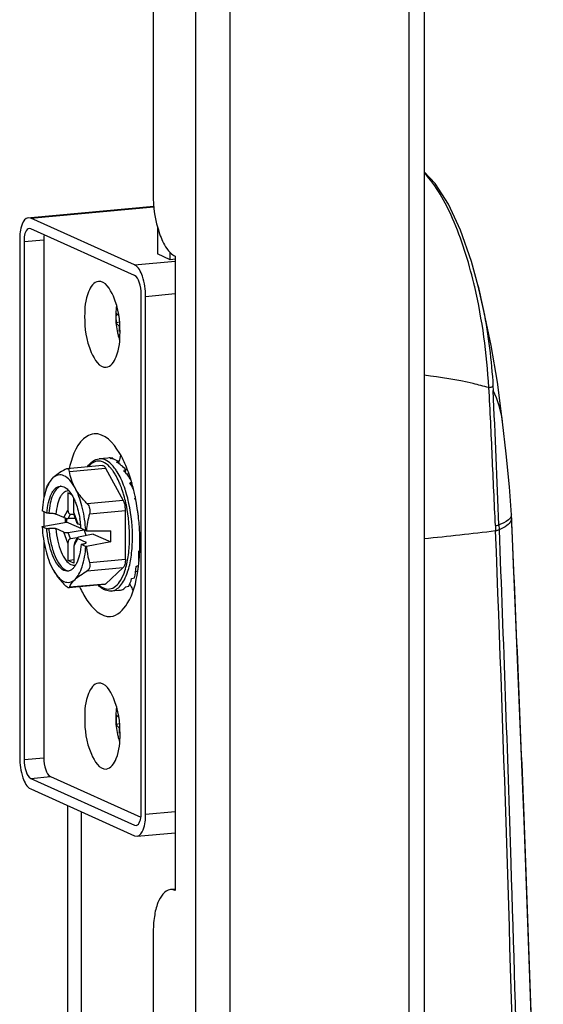
# Model space of a CAD drawing. Units: millimetres. Extents: x 0 to 841, y 0 to 594.
# Drawn here: x 817 to 821, y 442 to 451 of the extents above; entities that cross this region are included whole.
import ezdxf

# ---------------------------------------------------------------- set-up
doc = ezdxf.new("R2010")
doc.units = ezdxf.units.MM
doc.header["$LTSCALE"] = 46.255
doc.layers.get('0').update_dxf_attribs({"linetype": 'CONTINUOUS'})
for name, color, linetype in [('_40030', 7, 'CONTINUOUS'), ('_5731', 7, 'CONTINUOUS'), ('ROUNDS', 7, 'CONTINUOUS')]:
    doc.layers.add(name, color=color, linetype=linetype)

msp = doc.modelspace()

# ---------------------------------------------------------------- linework, layer by layer
at = {"color": 9, "linetype": 'Continuous'}
for p, q in [((818.19665, 546.40246), (818.21619, 336.13626)), ((818.5139, 546.37809), (818.53343, 336.11189)), ((820.17427, 546.36776), (820.19378, 336.42392)), ((816.61687, 449.32492), (816.79933, 449.34149)), ((817.03806, 447.1962), (817.37174, 447.22651)), ((817.53558, 446.92658), (817.2019, 446.89626)), ((816.98591, 446.76765), (817.02204, 446.83712)), ((817.22238, 446.80223), (817.55607, 446.83254)), ((817.02628, 446.76021), (817.04699, 446.80003)), ((817.07845, 446.81238), (817.11431, 446.70983)), ((817.02206, 446.53007), (816.9862, 446.63262)), ((817.04701, 446.57095), (817.02645, 446.62974)), ((817.1146, 446.5748), (817.07848, 446.50533)), ((817.55611, 446.3802), (817.22243, 446.34989)), ((817.20196, 446.27429), (817.53564, 446.30461)), ((817.57651, 446.26365), (817.57662, 446.26399)), ((817.37184, 446.1522), (817.03816, 446.12188)), ((816.61731, 444.52611), (816.79977, 444.54268)), ((816.67876, 444.35154), (816.86122, 444.36812))]:
    msp.add_line(p, q, dxfattribs=at)
at = {"color": 3, "linetype": 'Continuous'}
for p, q in [((820.31599, 546.33929), (820.33548, 336.54095)), ((817.81105, 465.1956), (817.81248, 449.77086)), ((818.0173, 449.18898), (818.01785, 443.31288)), ((817.81312, 442.91541), (817.81322, 441.79611))]:
    msp.add_line(p, q, dxfattribs=at)
at = {"color": 7, "linetype": 'Continuous'}
for p, q in [((817.85203, 449.46496), (817.85205, 449.21104)), ((816.67829, 449.44416), (816.6647, 449.44664)), ((817.64073, 449.0108), (816.67829, 449.44416)), ((816.61687, 449.32492), (816.61731, 444.52611)), ((816.79933, 449.34149), (816.79955, 446.94774)), ((817.97082, 449.15756), (817.85205, 449.21104)), ((817.97082, 449.15756), (817.97082, 449.22349)), ((818.01975, 449.16201), (817.97082, 449.15756)), ((817.70262, 444.03743), (817.70218, 448.83624)), ((817.46974, 448.57609), (817.50031, 448.58301)), ((817.50331, 448.54353), (817.49771, 448.54257)), ((817.3932, 447.31992), (817.31391, 447.31271)), ((817.41385, 447.31626), (817.43846, 447.31849)), ((817.43846, 447.31849), (817.43795, 447.31861)), ((817.43846, 447.31849), (817.43886, 447.31081)), ((817.49116, 447.27124), (817.49376, 447.2878)), ((817.34222, 447.25051), (817.01386, 447.22068)), ((817.37174, 447.22651), (817.53558, 446.92658)), ((817.55965, 447.21255), (817.55241, 447.19018)), ((817.6139, 447.09315), (817.60467, 447.07785)), ((816.82235, 447.03243), (816.83522, 447.06783)), ((817.05796, 446.98004), (817.02202, 446.99622)), ((817.02202, 446.99622), (817.02204, 446.83712)), ((817.07845, 446.81238), (817.07844, 446.94179)), ((817.64931, 446.94661), (817.64481, 446.94316)), ((816.82756, 446.81039), (816.78393, 446.83004)), ((816.79956, 446.823), (816.79957, 446.68481)), ((817.55611, 446.3802), (817.55607, 446.83254)), ((816.78504, 446.68481), (817.0097, 446.72632)), ((816.98591, 446.76765), (816.9118, 446.80102)), ((817.0097, 446.76164), (817.0097, 446.72632)), ((817.17216, 446.65317), (817.0097, 446.72632)), ((817.09362, 446.75886), (817.02628, 446.76021)), ((817.04699, 446.80003), (817.07988, 446.79938)), ((817.10955, 446.71332), (817.08137, 446.79389)), ((816.78395, 446.68313), (816.78504, 446.68481)), ((816.82758, 446.66349), (816.78395, 446.68313)), ((816.9862, 446.63262), (816.91181, 446.66611)), ((817.02645, 446.62974), (817.17216, 446.65317)), ((817.14194, 446.69739), (817.11431, 446.70983)), ((817.18885, 446.64771), (817.14522, 446.66736)), ((817.17216, 446.65317), (817.19042, 446.60097)), ((817.18885, 446.64771), (817.19458, 446.64666)), ((817.19458, 446.64666), (817.41924, 446.64597)), ((817.41925, 446.54191), (817.41924, 446.64597)), ((816.79958, 446.55135), (816.79977, 444.54268)), ((817.10998, 446.58108), (817.04701, 446.57095)), ((817.08449, 446.53176), (817.11002, 446.58086)), ((817.1146, 446.5748), (817.18871, 446.54143)), ((817.25695, 446.61499), (817.12225, 446.5866)), ((817.25695, 446.61499), (817.41925, 446.54191)), ((817.02206, 446.53007), (817.02208, 446.37164)), ((817.07848, 446.50533), (817.07849, 446.34623)), ((817.14523, 446.52046), (817.18886, 446.50081)), ((817.19459, 446.5004), (817.18886, 446.50081)), ((817.41925, 446.54191), (817.19459, 446.5004)), ((817.02208, 446.37164), (817.07849, 446.38071)), ((817.07849, 446.34623), (817.02208, 446.37164)), ((816.88405, 446.28746), (816.8912, 446.27482)), ((816.8912, 446.27482), (816.89137, 446.27453)), ((817.53564, 446.30461), (817.37184, 446.1522)), ((817.3604, 446.14665), (817.03215, 446.11682)), ((817.49206, 446.09383), (817.4252, 446.08776)), ((817.49601, 446.09439), (817.49205, 446.09383)), ((817.47009, 444.85456), (817.50066, 444.86149)), ((817.50366, 444.822), (817.49806, 444.82104)), ((816.86122, 444.36812), (817.69877, 443.99099)), ((816.67876, 444.35154), (817.6412, 443.91819)), ((817.02345, 441.65174), (817.02322, 444.09851)), ((817.14609, 444.04319), (817.14633, 441.47472)), ((817.6412, 443.91819), (817.65479, 443.91571)), ((818.01673, 443.32516), (817.97265, 443.32116))]:
    msp.add_line(p, q, dxfattribs=at)
for centre, radius, start, end in [((818.13599, 448.63068), 0.67035, 177.398823, 180.004234), ((818.13738, 448.63062), 0.67174, 171.341703, 177.399282), ((818.12725, 448.61844), 0.65889, 176.3055, 180.001837), ((818.13869, 448.63094), 0.67305, 180.026193, 192.97861), ((818.12076, 448.61845), 0.6524, 180.002699, 183.723512), ((818.13643, 448.63067), 0.67079, 192.99922, 196.16615), ((817.91863, 448.50894), 0.42225, 175.432593, 182.162785), ((818.13656, 448.63072), 0.67093, 196.167593, 198.803016), ((818.52842, 447.01226), 1.06863, 165.549723, 165.956692), ((818.5025, 447.01895), 1.04186, 165.058205, 165.55008), ((818.39623, 447.04832), 0.93161, 161.3998, 165.1183), ((818.06198, 446.97337), 1.05803, 164.85889, 166.297758), ((816.40983, 446.76412), 1.24817, 21.273881, 22.148202), ((816.33899, 446.73664), 1.32416, 19.943386, 21.269493), ((816.195, 446.68521), 1.47706, 16.825636, 19.913691), ((816.07689, 446.64845), 1.60075, 16.349546, 16.861282), ((816.05191, 446.6411), 1.62679, 16.161203, 16.350421), ((815.9725, 446.61856), 1.70934, 14.027378, 16.145976), ((815.85101, 446.58798), 1.83462, 12.281417, 14.034329), ((815.78117, 446.57254), 1.90614, 11.597221, 12.288208), ((815.75289, 446.5667), 1.93502, 11.342497, 11.598343), ((815.72347, 446.56085), 1.96502, 10.531037, 11.341125), ((815.65416, 446.54823), 2.03546, 8.104099, 10.523769), ((817.31072, 446.83242), 0.24535, 0.029588, 9.389014), ((815.60135, 446.54044), 2.08884, 7.024439, 8.111245), ((819.08358, 446.85676), 2.08953, 182.425964, 182.671116), ((819.0941, 446.85727), 2.10005, 182.671541, 183.584592), ((816.18422, 446.59316), 0.96384, 6.213918, 9.867941), ((815.5851, 446.53839), 2.10522, 6.758734, 7.025674), ((815.58102, 446.53791), 2.10933, 6.558503, 6.758761), ((815.57982, 446.53765), 2.11055, 2.508187, 6.561911), ((816.16411, 446.5907), 0.9841, 4.467697, 6.229622), ((815.94877, 446.57108), 1.24244, 3.536159, 4.850603), ((815.60596, 446.53896), 2.08439, 2.189666, 2.503639), ((815.617, 446.53937), 2.07333, 1.766256, 2.189787), ((815.66331, 446.54059), 2.02701, 0.011575, 1.772162), ((815.8713, 446.53604), 1.81893, 356.304234, 357.516417), ((815.81966, 446.53841), 1.87063, 357.51226, 357.891392), ((815.75436, 446.54052), 1.93596, 357.900099, 0.014234), ((816.08107, 446.51917), 1.60846, 353.079907, 354.624132), ((815.99474, 446.52744), 1.69519, 354.619069, 355.648841), ((815.93737, 446.53186), 1.75273, 355.647067, 356.301146), ((816.22765, 446.50066), 1.46071, 350.944915, 352.602553), ((816.15156, 446.51082), 1.53748, 352.592184, 353.07221), ((818.53105, 446.58609), 1.03045, 204.931993, 205.734974), ((818.43589, 446.53945), 0.92448, 205.691871, 208.843657), ((818.13772, 444.9091), 0.67174, 171.341703, 177.399282), ((818.13634, 444.90916), 0.67035, 177.398823, 180.004234), ((818.13904, 444.90941), 0.67305, 180.026193, 192.97861), ((818.1276, 444.89692), 0.65889, 176.3055, 180.001837), ((818.12111, 444.89693), 0.6524, 180.002699, 183.723512), ((817.91897, 444.78742), 0.42225, 175.432593, 182.162785), ((818.13677, 444.90914), 0.67079, 192.99922, 196.16615), ((818.13691, 444.9092), 0.67093, 196.167593, 198.803016)]:
    msp.add_arc(centre, radius, start, end, dxfattribs=at)
at = {"color": 9, "linetype": 'Continuous'}
for centre, radius, start, end in [((817.29268, 447.1515), 0.1424, 61.080783, 65.711089), ((816.97581, 446.99265), 0.06822, 107.208116, 110.402244), ((816.97512, 446.99487), 0.0659, 102.580965, 107.210283), ((816.52156, 446.60045), 0.66976, 354.025932, 354.94493), ((817.03483, 446.34079), 0.06735, 259.936252, 266.097885)]:
    msp.add_arc(centre, radius, start, end, dxfattribs=at)
at = {"color": 7, "linetype": 'Continuous'}
for centre, major_axis, ratio, start_param, end_param in [((817.44424, 446.70702), (-0.04903, 0.61307), 0.5496483, -0.1260153, 0.0059233), ((817.44424, 446.70702), (-0.08427, 0.60968), 0.5453763, 5.8901091, 6.1236944), ((817.27672, 446.6918), (1.15651, 0.51362), 0.3848782, 1.2154486, 1.2320596), ((817.44424, 446.70702), (-0.11579, 0.60618), 0.5282896, -0.6927162, -0.4361452), ((817.27672, 446.6918), (1.19443, 0.63301), 0.260365, 1.196813, 1.213424), ((817.44424, 446.70702), (-0.14031, 0.6033), 0.500828, -0.9490432, -0.7267588), ((817.27672, 446.6918), (1.2516, 0.7031), 0.1400959, 1.2212426, 1.2335966), ((817.44424, 446.70702), (-0.15633, 0.60151), 0.4662436, -1.1253974, -1.0073951), ((817.27672, 446.6918), (1.31687, 0.73575), 0.030318, 1.2674759, 1.2717133), ((817.44424, 446.70702), (-0.16373, 0.60089), 0.4277721, -1.3281913, -1.2793991), ((817.05048, 446.84167), (0.00569, 0.04147), 0.6720824, -4.510871, -3.0631758), ((817.76846, 446.73648), (4.12207, -0.01549), 0.0175368, 1.796641, 1.8011509), ((817.0122, 446.76805), (0.03153, -0.00419), 0.2109573, -2.5276789, -1.0799837), ((817.10475, 446.81794), (0.00557, 0.04194), 0.6126709, -4.4985927, -4.0210392), ((817.76846, 446.73648), (4.12196, 0.75805), 0.0240895, 1.7921456, 1.7966555), ((817.14275, 446.70927), (0.03328, -0.0047), 0.1875633, -3.0457987, -2.5682851), ((817.0125, 446.63815), (0.03149, 0.00038), 0.3034132, -2.5631475, -1.1154523), ((817.05051, 446.52949), (-0.00076, 0.04171), 0.6816824, 0.096658, 1.5443532), ((817.14305, 446.57937), (0.03337, -0.00023), 0.2721839, 8.5288973, 9.9765925), ((817.10477, 446.50575), (0.00044, 0.04139), 0.6351325, 0.8970303, 1.5876909), ((817.76846, 446.73648), (4.12196, 0.75805), 0.0240895, -1.7270036, -1.7224936), ((817.27672, 446.6918), (1.50971, 0.63827), 0.2301954, -1.3991511, -1.3936456), ((817.44424, 446.70702), (-0.14124, 0.6041), 0.3159627, -2.2359379, -2.0674729), ((817.44424, 446.70702), (-0.12217, 0.60613), 0.2874319, -2.5842634, -2.3276924), ((817.27672, 446.6918), (1.56463, 0.5414), 0.291923, -1.428681, -1.4145434), ((817.44424, 446.70702), (-0.09923, 0.60841), 0.2665084, -2.8451809, -2.58861), ((817.27672, 446.6918), (1.61099, 0.41412), 0.3375337, -1.4473208, -1.4307098), ((817.27672, 446.6918), (1.66334, 0.09885), 0.3679421, -1.460471, -1.44386), ((817.44424, 446.70702), (-0.07379, 0.61081), 0.2546591, -3.1069333, -2.8503624), ((817.27672, 446.6918), (1.64515, 0.26262), 0.3637352, -1.4562924, -1.4396814)]:
    msp.add_ellipse(centre, major_axis=major_axis, ratio=ratio, start_param=start_param, end_param=end_param, dxfattribs=at)
at = {"color": 3, "linetype": 'Continuous'}
for points, knots in [([(817.81248, 449.77086), (817.81249, 449.64484), (817.83823, 449.46503), (817.92394, 449.27142), (817.98484, 449.20359), (818.0173, 449.18898)], [0, 0, 0, 0, 0.5941684, 0.8321462, 1, 1, 1, 1]), ([(817.97265, 443.32116), (817.91746, 443.31614), (817.85087, 443.20834), (817.82051, 443.06638), (817.81311, 442.9678), (817.81312, 442.91541)], [0, 0, 0, 0, 0.364247, 0.6555978, 1, 1, 1, 1])]:
    msp.add_open_spline(points, degree=3, knots=knots, dxfattribs=at)
at = {"color": 7, "linetype": 'Continuous'}
for points, knots in [([(816.6647, 449.44664), (816.65753, 449.44598), (816.61674, 449.41779), (816.61686, 449.3633), (816.61687, 449.32492)], [0, 0, 0, 0, 0.1580263, 1, 1, 1, 1]), ([(817.70218, 448.83624), (817.70217, 448.87404), (817.69323, 448.9343), (817.66389, 449.00037), (817.64073, 449.0108)], [0, 0, 0, 0, 0.5981772, 1, 1, 1, 1]), ([(817.30583, 448.95687), (817.26168, 448.95286), (817.18289, 448.82406), (817.1782, 448.70933), (817.17821, 448.63228)], [0, 0, 0, 0, 0.3651765, 1, 1, 1, 1]), ([(817.50585, 448.48475), (817.50584, 448.59788), (817.4902, 448.75705), (817.3708, 448.96277), (817.30583, 448.95687)], [0, 0, 0, 0, 0.6342684, 1, 1, 1, 1]), ([(817.49246, 448.64136), (817.48982, 448.643), (817.48152, 448.64852), (817.47347, 448.65508), (817.46973, 448.6609)], [0, 0, 0, 0, 0.3099194, 1, 1, 1, 1]), ([(817.17821, 448.63228), (817.17822, 448.51914), (817.19386, 448.35998), (817.31326, 448.15425), (817.37823, 448.16016)], [0, 0, 0, 0, 0.6342684, 1, 1, 1, 1]), ([(817.46974, 448.57609), (817.47087, 448.57298), (817.47726, 448.55966), (817.48845, 448.54918), (817.49771, 448.54257)], [0, 0, 0, 0, 0.2246784, 1, 1, 1, 1]), ([(817.37823, 448.16016), (817.42237, 448.16417), (817.50117, 448.29297), (817.50586, 448.40769), (817.50585, 448.48475)], [0, 0, 0, 0, 0.3651765, 1, 1, 1, 1]), ([(817.49667, 448.49301), (817.4973, 448.49368), (817.50003, 448.49657), (817.50288, 448.49934), (817.50512, 448.50141)], [0, 0, 0, 0, 0.2324342, 1, 1, 1, 1]), ([(817.56591, 447.23469), (817.54695, 447.28126), (817.48842, 447.40839), (817.36214, 447.55305), (817.26532, 447.54426)], [0, 0, 0, 0, 0.3409306, 1, 1, 1, 1]), ([(817.26532, 447.54426), (817.24139, 447.54209), (817.1171, 447.49179), (817.06791, 447.35026), (817.04068, 447.24972)], [0, 0, 0, 0, 0.1874281, 1, 1, 1, 1]), ([(817.20332, 447.23874), (817.21726, 447.25846), (817.24837, 447.293), (817.29272, 447.31079), (817.31391, 447.31271)], [0, 0, 0, 0, 0.5316646, 1, 1, 1, 1]), ([(816.9971, 447.21464), (816.97547, 447.20216), (816.93619, 447.17803), (816.89941, 447.14996), (816.88397, 447.1356)], [0, 0, 0, 0, 0.5421566, 1, 1, 1, 1]), ([(817.01413, 447.2207), (817.01279, 447.22058), (817.0068, 447.21957), (817.00117, 447.21699), (816.9971, 447.21464)], [0, 0, 0, 0, 0.2237544, 1, 1, 1, 1]), ([(817.03806, 447.1962), (817.03708, 447.20297), (817.03402, 447.2132), (817.02309, 447.2205), (817.01709, 447.22097), (817.01413, 447.2207)], [0, 0, 0, 0, 0.5417205, 0.765328, 1, 1, 1, 1]), ([(817.08875, 447.04339), (817.07542, 447.06778), (817.05371, 447.1175), (817.04177, 447.17036), (817.03806, 447.1962)], [0, 0, 0, 0, 0.5156475, 1, 1, 1, 1]), ([(817.34222, 447.25051), (817.34476, 447.25074), (817.35211, 447.24954), (817.36287, 447.24091), (817.36881, 447.23188), (817.37174, 447.22651)], [0, 0, 0, 0, 0.1916036, 0.5394072, 1, 1, 1, 1]), ([(816.88397, 447.1356), (816.87068, 447.12323), (816.84633, 447.09029), (816.82992, 447.05326), (816.82234, 447.03241)], [0, 0, 0, 0, 0.4500612, 1, 1, 1, 1]), ([(816.88397, 447.1356), (816.87789, 447.12994), (816.85803, 447.10998), (816.84174, 447.08583), (816.83496, 447.06712)], [0, 0, 0, 0, 0.2945139, 1, 1, 1, 1]), ([(816.98635, 447.1551), (816.9701, 447.16242), (816.93107, 447.16884), (816.89767, 447.14834), (816.88397, 447.1356)], [0, 0, 0, 0, 0.4879216, 1, 1, 1, 1]), ([(817.08875, 447.04339), (817.0749, 447.06873), (817.04689, 447.11181), (817.00664, 447.14597), (816.98635, 447.1551)], [0, 0, 0, 0, 0.5648349, 1, 1, 1, 1]), ([(816.82234, 447.03241), (816.81138, 447.00227), (816.79436, 446.93522), (816.78632, 446.86671), (816.78393, 446.83004)], [0, 0, 0, 0, 0.4660632, 1, 1, 1, 1]), ([(816.82756, 446.81039), (816.83033, 446.84347), (816.83913, 446.90379), (816.86142, 446.97314), (816.8859, 447.01558), (816.90536, 447.03832), (816.92695, 447.05352), (816.94295, 447.0581), (816.95066, 447.0588)], [0, 0, 0, 0, 0.3379095, 0.618826, 0.7347705, 0.8346676, 0.9212527, 1, 1, 1, 1]), ([(816.95066, 447.0588), (816.95359, 447.05907), (816.9658, 447.05934), (816.97794, 447.05606), (816.98636, 447.05227)], [0, 0, 0, 0, 0.2417151, 1, 1, 1, 1]), ([(816.98636, 447.05227), (817.00017, 447.04605), (817.02777, 447.02426), (817.04797, 446.99636), (817.05796, 446.98008)], [0, 0, 0, 0, 0.44209, 1, 1, 1, 1]), ([(817.18676, 446.67614), (817.18099, 446.74425), (817.16007, 446.87033), (817.11701, 446.99164), (817.08875, 447.04339)], [0, 0, 0, 0, 0.5368623, 1, 1, 1, 1]), ([(817.2019, 446.89626), (817.19053, 446.90787), (817.14823, 446.9531), (817.11066, 447.00327), (817.08875, 447.04339)], [0, 0, 0, 0, 0.2622078, 1, 1, 1, 1]), ([(817.05796, 446.98008), (817.05977, 446.97713), (817.06714, 446.9647), (817.07378, 446.95186), (817.07849, 446.94194)], [0, 0, 0, 0, 0.2395446, 1, 1, 1, 1]), ([(817.07849, 446.94194), (817.08474, 446.92877), (817.10954, 446.86967), (817.12531, 446.80706), (817.1338, 446.75834)], [0, 0, 0, 0, 0.2277123, 1, 1, 1, 1]), ([(817.53558, 446.92658), (817.5376, 446.92289), (817.54566, 446.90566), (817.55037, 446.88703), (817.55278, 446.87244)], [0, 0, 0, 0, 0.2214377, 1, 1, 1, 1]), ([(817.2019, 446.89626), (817.21293, 446.88499), (817.22832, 446.8534), (817.22671, 446.81904), (817.22238, 446.80223)], [0, 0, 0, 0, 0.4760577, 1, 1, 1, 1]), ([(816.84567, 446.8104), (816.85847, 446.8104), (816.87692, 446.80905), (816.89891, 446.80517), (816.9082, 446.80264), (816.9118, 446.80102)], [0, 0, 0, 0, 0.5725912, 0.8233037, 1, 1, 1, 1]), ([(816.78395, 446.68313), (816.78847, 446.6099), (816.80869, 446.47405), (816.85366, 446.34309), (816.88405, 446.28746)], [0, 0, 0, 0, 0.536485, 1, 1, 1, 1]), ([(816.98643, 446.27858), (816.96443, 446.28849), (816.92211, 446.33134), (816.87755, 446.4191), (816.8434, 446.53376), (816.83107, 446.61881), (816.82758, 446.66349)], [0, 0, 0, 0, 0.1686597, 0.4012721, 0.6867691, 1, 1, 1, 1]), ([(816.84568, 446.66692), (816.85827, 446.66931), (816.87673, 446.67096), (816.89886, 446.66954), (816.90825, 446.66771), (816.91181, 446.66611)], [0, 0, 0, 0, 0.5763966, 0.8243593, 1, 1, 1, 1]), ([(817.14523, 446.52046), (817.14246, 446.48738), (817.13367, 446.42706), (817.11137, 446.35771), (817.08689, 446.31527), (817.06743, 446.29252), (817.04584, 446.27733), (817.02984, 446.27274), (817.02214, 446.27204)], [0, 0, 0, 0, 0.3379095, 0.618826, 0.7347705, 0.8346676, 0.9212527, 1, 1, 1, 1]), ([(817.08882, 446.19525), (817.10368, 446.20907), (817.13051, 446.2469), (817.17166, 446.34828), (817.18473, 446.43744), (817.18886, 446.50081)], [0, 0, 0, 0, 0.1860903, 0.4174987, 1, 1, 1, 1]), ([(817.16362, 446.52377), (817.17087, 446.52507), (817.18051, 446.52737), (817.19034, 446.53211), (817.19311, 446.5352), (817.19322, 446.53657)], [0, 0, 0, 0, 0.6657821, 0.8757309, 1, 1, 1, 1]), ([(817.19322, 446.53657), (817.19326, 446.53702), (817.19283, 446.53939), (817.19041, 446.54067), (817.18871, 446.54143)], [0, 0, 0, 0, 0.1937962, 1, 1, 1, 1]), ([(817.19459, 446.5004), (817.19579, 446.48759), (817.2018, 446.43688), (817.21247, 446.38676), (817.22243, 446.34989)], [0, 0, 0, 0, 0.2518788, 1, 1, 1, 1]), ([(817.55611, 446.3802), (817.55611, 446.3646), (817.55372, 446.3384), (817.54363, 446.31204), (817.53564, 446.30461)], [0, 0, 0, 0, 0.5885491, 1, 1, 1, 1]), ([(816.89136, 446.27454), (816.89825, 446.26278), (816.92911, 446.21472), (816.96682, 446.17137), (816.9972, 446.14033)], [0, 0, 0, 0, 0.2387796, 1, 1, 1, 1]), ([(816.89137, 446.27453), (816.90448, 446.25219), (816.93101, 446.21403), (816.96793, 446.18408), (816.98644, 446.17575)], [0, 0, 0, 0, 0.5605862, 1, 1, 1, 1]), ([(817.02214, 446.27204), (817.01921, 446.27178), (817.007, 446.27151), (816.99485, 446.27479), (816.98643, 446.27858)], [0, 0, 0, 0, 0.2417151, 1, 1, 1, 1]), ([(817.08882, 446.19525), (817.10426, 446.20962), (817.14103, 446.23769), (817.18032, 446.26181), (817.20196, 446.27429)], [0, 0, 0, 0, 0.4577675, 1, 1, 1, 1]), ([(817.22243, 446.34989), (817.22454, 446.34206), (817.22707, 446.32669), (817.22514, 446.30454), (817.21682, 446.28599), (817.20718, 446.27731), (817.20196, 446.27429)], [0, 0, 0, 0, 0.2897774, 0.5516341, 0.7844109, 1, 1, 1, 1]), ([(817.41908, 445.85123), (817.48388, 445.85711), (817.62049, 446.0021), (817.65361, 446.16705), (817.67016, 446.27077)], [0, 0, 0, 0, 0.3825184, 1, 1, 1, 1]), ([(816.98644, 446.17575), (817.0027, 446.16843), (817.04172, 446.16201), (817.07513, 446.18251), (817.08882, 446.19525)], [0, 0, 0, 0, 0.4879216, 1, 1, 1, 1]), ([(817.03816, 446.12188), (817.04005, 446.12789), (817.05132, 446.15574), (817.07153, 446.17916), (817.08882, 446.19525)], [0, 0, 0, 0, 0.2105468, 1, 1, 1, 1]), ([(817.02453, 446.11861), (817.02001, 446.12064), (817.01038, 446.1275), (817.00191, 446.13552), (816.9972, 446.14033)], [0, 0, 0, 0, 0.4239757, 1, 1, 1, 1]), ([(817.0323, 446.11684), (817.03174, 446.11679), (817.02905, 446.11682), (817.02645, 446.11774), (817.02453, 446.11861)], [0, 0, 0, 0, 0.2094184, 1, 1, 1, 1]), ([(817.03816, 446.12188), (817.03774, 446.12056), (817.03637, 446.11799), (817.03361, 446.11695), (817.0323, 446.11684)], [0, 0, 0, 0, 0.5137012, 1, 1, 1, 1]), ([(817.13411, 446.12423), (817.1527, 446.08271), (817.2105, 445.96764), (817.33006, 445.84316), (817.41908, 445.85123)], [0, 0, 0, 0, 0.3372618, 1, 1, 1, 1]), ([(817.3614, 446.09929), (817.35632, 446.10157), (817.3353, 446.11244), (817.3166, 446.12744), (817.30365, 446.14003)], [0, 0, 0, 0, 0.2356381, 1, 1, 1, 1]), ([(817.37184, 446.1522), (817.37098, 446.1514), (817.36769, 446.14868), (817.3635, 446.14693), (817.3604, 446.14664)], [0, 0, 0, 0, 0.2732813, 1, 1, 1, 1]), ([(817.4252, 446.08776), (817.41988, 446.08727), (817.39808, 446.08679), (817.37636, 446.09255), (817.3614, 446.09929)], [0, 0, 0, 0, 0.245759, 1, 1, 1, 1]), ([(817.30618, 445.23534), (817.26203, 445.23133), (817.18324, 445.10253), (817.17855, 444.98781), (817.17855, 444.91075)], [0, 0, 0, 0, 0.3651765, 1, 1, 1, 1]), ([(817.50619, 444.76322), (817.50618, 444.87636), (817.49054, 445.03552), (817.37114, 445.24125), (817.30618, 445.23534)], [0, 0, 0, 0, 0.6342684, 1, 1, 1, 1]), ([(817.17855, 444.91075), (817.17857, 444.79761), (817.1942, 444.63845), (817.31361, 444.43272), (817.37857, 444.43863)], [0, 0, 0, 0, 0.6342684, 1, 1, 1, 1]), ([(817.49281, 444.91983), (817.49017, 444.92147), (817.48186, 444.92699), (817.47381, 444.93355), (817.47008, 444.93938)], [0, 0, 0, 0, 0.3099194, 1, 1, 1, 1]), ([(817.47009, 444.85456), (817.47121, 444.85146), (817.47761, 444.83813), (817.48879, 444.82765), (817.49806, 444.82104)], [0, 0, 0, 0, 0.2246784, 1, 1, 1, 1]), ([(817.37857, 444.43863), (817.42272, 444.44264), (817.50151, 444.57144), (817.5062, 444.68616), (817.50619, 444.76322)], [0, 0, 0, 0, 0.3651765, 1, 1, 1, 1]), ([(817.49702, 444.77148), (817.49765, 444.77216), (817.50038, 444.77504), (817.50323, 444.77781), (817.50546, 444.77988)], [0, 0, 0, 0, 0.2324342, 1, 1, 1, 1]), ([(816.79977, 444.54268), (816.79977, 444.50488), (816.80872, 444.44462), (816.83806, 444.37855), (816.86122, 444.36812)], [0, 0, 0, 0, 0.5981632, 1, 1, 1, 1]), ([(816.61731, 444.52611), (816.61732, 444.4883), (816.62626, 444.42804), (816.6556, 444.36197), (816.67876, 444.35154)], [0, 0, 0, 0, 0.5981772, 1, 1, 1, 1]), ([(817.65479, 443.91571), (817.65901, 443.91609), (817.68092, 443.925), (817.68959, 443.94995), (817.6944, 443.96768)], [0, 0, 0, 0, 0.1874714, 1, 1, 1, 1])]:
    msp.add_open_spline(points, degree=3, knots=knots, dxfattribs=at)
for points in [[(816.80274, 449.38827), (816.80033, 449.37282), (816.79932, 449.35713), (816.79933, 449.34149)], [(817.22238, 446.80223), (817.20926, 446.75121), (817.1994, 446.69912), (817.19458, 446.64666)], [(817.6944, 443.96768), (817.70052, 443.99028), (817.70262, 444.01402), (817.70262, 444.03743)]]:
    msp.add_open_spline(points, degree=3, dxfattribs=at)
at = {"color": 9, "linetype": 'Continuous'}
for points, knots in [([(817.35126, 447.28129), (817.33966, 447.28651), (817.31529, 447.29354), (817.26232, 447.28803), (817.22957, 447.26073), (817.21226, 447.23976)], [0, 0, 0, 0, 0.2446951, 0.4768133, 1, 1, 1, 1]), ([(817.3695, 447.30253), (817.36494, 447.30459), (817.34728, 447.31145), (817.32781, 447.31397), (817.31391, 447.31271)], [0, 0, 0, 0, 0.2637178, 1, 1, 1, 1]), ([(817.44255, 447.19775), (817.43637, 447.20651), (817.4135, 447.23641), (817.3852, 447.26309), (817.36155, 447.27614)], [0, 0, 0, 0, 0.2841124, 1, 1, 1, 1]), ([(817.44086, 447.24573), (817.43529, 447.25218), (817.41449, 447.27445), (817.38956, 447.2935), (817.3695, 447.30253)], [0, 0, 0, 0, 0.2792971, 1, 1, 1, 1]), ([(817.479, 447.19334), (817.47598, 447.19819), (817.46425, 447.21633), (817.45126, 447.2337), (817.44086, 447.24573)], [0, 0, 0, 0, 0.2640907, 1, 1, 1, 1]), ([(817.47227, 447.14988), (817.46991, 447.15417), (817.46065, 447.17052), (817.45056, 447.18641), (817.44255, 447.19775)], [0, 0, 0, 0, 0.2606585, 1, 1, 1, 1]), ([(817.52475, 447.10463), (817.52127, 447.11272), (817.50762, 447.14308), (817.49195, 447.17257), (817.479, 447.19334)], [0, 0, 0, 0, 0.2645418, 1, 1, 1, 1]), ([(817.51179, 447.06473), (817.50878, 447.07237), (817.49692, 447.10134), (817.4834, 447.12965), (817.47227, 447.14988)], [0, 0, 0, 0, 0.2622889, 1, 1, 1, 1]), ([(817.56097, 447.00541), (817.55828, 447.01414), (817.54751, 447.04767), (817.53507, 447.08068), (817.52475, 447.10463)], [0, 0, 0, 0, 0.2595152, 1, 1, 1, 1]), ([(816.95203, 447.05659), (816.93724, 447.0511), (816.90788, 447.02656), (816.87793, 446.9712), (816.85587, 446.8969), (816.84815, 446.84078), (816.84567, 446.8104)], [0, 0, 0, 0, 0.1698936, 0.3920367, 0.6717619, 1, 1, 1, 1]), ([(817.03395, 447.01418), (817.02682, 447.01541), (817.01159, 447.01519), (816.9898, 447.00544), (816.97027, 446.98748), (816.94554, 446.95098), (816.92319, 446.88765), (816.91454, 446.83195), (816.9118, 446.80102)], [0, 0, 0, 0, 0.0807691, 0.1647166, 0.2604804, 0.3731084, 0.6535717, 1, 1, 1, 1]), ([(817.5423, 446.97437), (817.54003, 446.98225), (817.53089, 447.01271), (817.52042, 447.04277), (817.51179, 447.06473)], [0, 0, 0, 0, 0.2579204, 1, 1, 1, 1]), ([(817.58837, 446.89987), (817.58642, 446.90896), (817.5784, 446.94442), (817.56893, 446.97955), (817.56097, 447.00541)], [0, 0, 0, 0, 0.2557725, 1, 1, 1, 1]), ([(817.56508, 446.88195), (817.56343, 446.88987), (817.55671, 446.92088), (817.54885, 446.95165), (817.5423, 446.97437)], [0, 0, 0, 0, 0.2547859, 1, 1, 1, 1]), ([(817.55127, 446.27539), (817.56541, 446.31755), (817.58602, 446.41129), (817.6019, 446.61493), (817.58713, 446.77563), (817.56508, 446.88195)], [0, 0, 0, 0, 0.2179753, 0.4676878, 1, 1, 1, 1]), ([(817.57662, 446.26399), (817.59138, 446.30829), (817.61275, 446.40681), (817.62858, 446.62037), (817.61229, 446.78874), (817.58837, 446.89987)], [0, 0, 0, 0, 0.2183399, 0.4684897, 1, 1, 1, 1]), ([(816.84568, 446.66692), (816.84911, 446.62207), (816.86136, 446.53666), (816.8955, 446.42147), (816.94013, 446.33327), (816.98259, 446.29018), (817.00468, 446.28024)], [0, 0, 0, 0, 0.3130973, 0.5986819, 0.831391, 1, 1, 1, 1]), ([(816.91181, 446.66611), (816.91499, 446.62742), (816.92592, 446.55384), (816.95576, 446.45472), (816.99454, 446.3789), (817.03123, 446.34193), (817.05029, 446.33335)], [0, 0, 0, 0, 0.3135181, 0.5988224, 0.8312253, 1, 1, 1, 1]), ([(817.05029, 446.33335), (817.05745, 446.33012), (817.07263, 446.3259), (817.0883, 446.3282), (817.09535, 446.33071)], [0, 0, 0, 0, 0.5120415, 1, 1, 1, 1]), ([(817.35137, 446.11586), (817.36924, 446.10782), (817.41094, 446.09985), (817.47169, 446.13063), (817.51892, 446.19278), (817.54119, 446.24534), (817.55127, 446.27539)], [0, 0, 0, 0, 0.2035412, 0.4113499, 0.6708156, 1, 1, 1, 1]), ([(817.4252, 446.08776), (817.4407, 446.08916), (817.47356, 446.10072), (817.51497, 446.13875), (817.55038, 446.1946), (817.5683, 446.23904), (817.57651, 446.26365)], [0, 0, 0, 0, 0.191548, 0.4127469, 0.6805898, 1, 1, 1, 1]), ([(817.31167, 446.14152), (817.31488, 446.13881), (817.32722, 446.12897), (817.34081, 446.12062), (817.35137, 446.11586)], [0, 0, 0, 0, 0.2662341, 1, 1, 1, 1])]:
    msp.add_open_spline(points, degree=3, knots=knots, dxfattribs=at)
msp.add_open_spline([(817.00468, 446.28024), (817.01053, 446.2776), (817.01674, 446.27559), (817.02306, 446.27447)], degree=3, dxfattribs=at)
at = {"color": 3, "linetype": 'Continuous'}
msp.add_open_spline([(818.01785, 443.31288), (818.00388, 443.31917), (817.9879, 443.32254), (817.97265, 443.32116)], degree=3, dxfattribs=at)
at = {"layer": '_40030', "color": 7, "linetype": 'Continuous'}
for p, q in [((817.56571, 447.17457), (817.58641, 447.17645)), ((817.6262, 447.04563), (817.62291, 447.04533)), ((817.64821, 446.9345), (817.65143, 446.93479)), ((817.65014, 446.26921), (817.66997, 446.27102))]:
    msp.add_line(p, q, dxfattribs=at)
at = {"layer": '_5731', "color": 7, "linetype": 'Continuous'}
for p, q in [((820.82549, 448.91376), (820.82602, 448.91158)), ((820.88238, 448.66829), (820.82549, 448.91376)), ((821.05177, 447.65577), (821.00376, 448.02258)), ((821.05183, 447.65528), (821.05177, 447.65577)), ((821.14313, 446.57473), (821.1331, 446.79471)), ((821.14281, 446.58168), (821.13437, 446.76771)), ((821.14299, 446.57776), (821.14281, 446.58168)), ((821.25279, 443.95788), (821.14312, 446.57473))]:
    msp.add_line(p, q, dxfattribs=at)
at = {"layer": '_5731', "color": 9, "linetype": 'Continuous'}
for p, q in [((820.96276, 447.98804), (820.96483, 447.94638)), ((820.9853, 446.69356), (820.98713, 446.64705)), ((821.0177, 446.70157), (821.01943, 446.65712)), ((821.01945, 446.65627), (821.01936, 446.65419))]:
    msp.add_line(p, q, dxfattribs=at)
at = {"layer": '_5731', "color": 7, "linetype": 'Continuous'}
for points in [[(820.826, 448.91172), (820.76398, 449.14134), (820.66318, 449.43065), (820.55031, 449.67161), (820.42609, 449.8648), (820.32494, 449.97234)], [(821.00376, 448.02258), (820.94515, 448.3636), (820.88238, 448.66829)], [(821.13309, 446.79471), (821.11464, 447.05419), (821.08459, 447.35826), (821.05183, 447.65528)], [(821.42944, 438.47122), (821.34988, 441.21765), (821.25279, 443.95788)]]:
    msp.add_lwpolyline(points, dxfattribs=at)
at = {"layer": '_5731', "color": 9, "linetype": 'Continuous'}
msp.add_lwpolyline([(820.98715, 446.64705), (820.9871, 446.64627), (820.9869, 446.64558), (820.98652, 446.645)], dxfattribs=at)
for centre, radius, start, end in [((816.2009, 447.82853), 4.71711, 13.1965, 13.622871), ((615.68941, 438.60237), 205.48798, 2.2588679, 2.6062667), ((815.5662, 492.50349), 46.17575, 275.915681, 276.741938)]:
    msp.add_arc(centre, radius, start, end, dxfattribs=at)
at = {"layer": '_5731', "color": 7, "linetype": 'Continuous'}
for centre, radius, start, end in [((418.79212, 428.4129), 402.7607, 2.2186608, 2.5845352), ((400.89436, 427.72014), 420.67187, 1.4642983, 2.2185737)]:
    msp.add_arc(centre, radius, start, end, dxfattribs=at)
at = {"layer": '_5731', "color": 9, "linetype": 'Continuous'}
for points, knots in [([(820.7853, 448.93955), (820.73563, 449.1445), (820.62421, 449.50412), (820.4386, 449.84143), (820.32542, 449.96217)], [0, 0, 0, 0, 0.5602995, 1, 1, 1, 1]), ([(820.82603, 448.91159), (820.84411, 448.83682), (820.90958, 448.53232), (820.94931, 448.22216), (820.96276, 447.98804)], [0, 0, 0, 0, 0.2469895, 1, 1, 1, 1]), ([(820.92433, 447.97286), (820.87582, 447.98581), (820.67855, 448.03503), (820.47759, 448.07029), (820.32528, 448.08615)], [0, 0, 0, 0, 0.2469052, 1, 1, 1, 1]), ([(820.98531, 446.69356), (820.97658, 446.9069), (820.95489, 447.33326), (820.93803, 447.75991), (820.92433, 447.97288)], [0, 0, 0, 0, 0.500121, 1, 1, 1, 1]), ([(820.92436, 447.97289), (820.92893, 447.97379), (820.942, 447.97713), (820.95715, 447.98078), (820.96276, 447.98804)], [0, 0, 0, 0, 0.33685, 1, 1, 1, 1]), ([(821.12102, 446.76166), (821.1164, 446.75586), (821.08709, 446.72785), (821.04812, 446.71361), (821.0177, 446.70157)], [0, 0, 0, 0, 0.1847325, 1, 1, 1, 1]), ([(821.1345, 446.76607), (821.13495, 446.7563), (821.12832, 446.72711), (821.08601, 446.68632), (821.04466, 446.66528), (821.01936, 446.65419)], [0, 0, 0, 0, 0.1740887, 0.5085151, 1, 1, 1, 1]), ([(820.98531, 446.69356), (820.98866, 446.69413), (820.99965, 446.6963), (821.01073, 446.69919), (821.01766, 446.70286)], [0, 0, 0, 0, 0.3021152, 1, 1, 1, 1]), ([(821.25844, 434.28325), (821.26104, 434.7997), (821.25478, 435.83219), (821.23559, 437.89547), (821.16715, 441.50026), (821.06738, 444.58815), (820.98651, 446.64499)], [0, 0, 0, 0, 0.1252995, 0.25049, 0.5005997, 1, 1, 1, 1]), ([(821.01894, 446.65422), (821.01703, 446.65322), (821.00661, 446.64886), (820.9955, 446.6465), (820.98652, 446.64499)], [0, 0, 0, 0, 0.191652, 1, 1, 1, 1]), ([(820.98715, 446.64705), (820.99049, 446.64761), (821.00146, 446.64976), (821.01252, 446.65263), (821.01945, 446.65627)], [0, 0, 0, 0, 0.3019929, 1, 1, 1, 1]), ([(821.0188, 446.65415), (821.05906, 445.62607), (821.2057, 441.50612), (821.29005, 437.38337), (821.28839, 434.28962)], [0, 0, 0, 0, 0.2495663, 1, 1, 1, 1])]:
    msp.add_open_spline(points, degree=3, knots=knots, dxfattribs=at)
for points in [[(820.92436, 447.97287), (820.90616, 448.28623), (820.86487, 448.59974), (820.79345, 448.9054)], [(821.05177, 447.65577), (821.04083, 447.75629), (821.00856, 447.85521), (820.96483, 447.94637)], [(821.1331, 446.79471), (821.13373, 446.783), (821.12833, 446.77083), (821.12102, 446.76166)]]:
    msp.add_open_spline(points, degree=3, dxfattribs=at)
at = {"layer": 'ROUNDS', "color": 7, "linetype": 'Continuous'}
for p, q in [((816.67772, 449.54823), (817.81859, 449.65188)), ((816.67828, 449.54209), (816.65568, 449.54623)), ((817.64072, 449.10874), (816.67828, 449.54209)), ((816.57591, 449.34336), (816.57636, 444.54455)), ((817.74358, 444.01899), (817.74313, 448.8178)), ((816.67877, 444.25361), (817.64121, 443.82025)), ((817.64121, 443.82025), (817.66381, 443.81611)), ((817.66381, 443.81611), (818.0178, 443.84827))]:
    msp.add_line(p, q, dxfattribs=at)
at = {"layer": 'ROUNDS', "color": 9, "linetype": 'Continuous'}
for p, q in [((816.67828, 449.54209), (817.81909, 449.64574)), ((817.64072, 449.10874), (818.0173, 449.14295)), ((817.74313, 448.8178), (818.01733, 448.84271)), ((817.74358, 444.01899), (818.01778, 444.0439))]:
    msp.add_line(p, q, dxfattribs=at)
at = {"layer": 'ROUNDS', "color": 7, "linetype": 'Continuous'}
for points, knots in [([(816.65568, 449.54623), (816.62809, 449.54373), (816.57884, 449.46322), (816.57591, 449.39152), (816.57591, 449.34336)], [0, 0, 0, 0, 0.3651682, 1, 1, 1, 1]), ([(817.74313, 448.8178), (817.74312, 448.8808), (817.72822, 448.98124), (817.67931, 449.09136), (817.64072, 449.10874)], [0, 0, 0, 0, 0.5981766, 1, 1, 1, 1]), ([(816.57636, 444.54455), (816.57636, 444.48154), (816.59127, 444.38111), (816.64017, 444.27099), (816.67877, 444.25361)], [0, 0, 0, 0, 0.5981766, 1, 1, 1, 1]), ([(817.66381, 443.81611), (817.6914, 443.81861), (817.74065, 443.89913), (817.74358, 443.97082), (817.74358, 444.01899)], [0, 0, 0, 0, 0.3651682, 1, 1, 1, 1])]:
    msp.add_open_spline(points, degree=3, knots=knots, dxfattribs=at)

doc.saveas('drawing.dxf')
